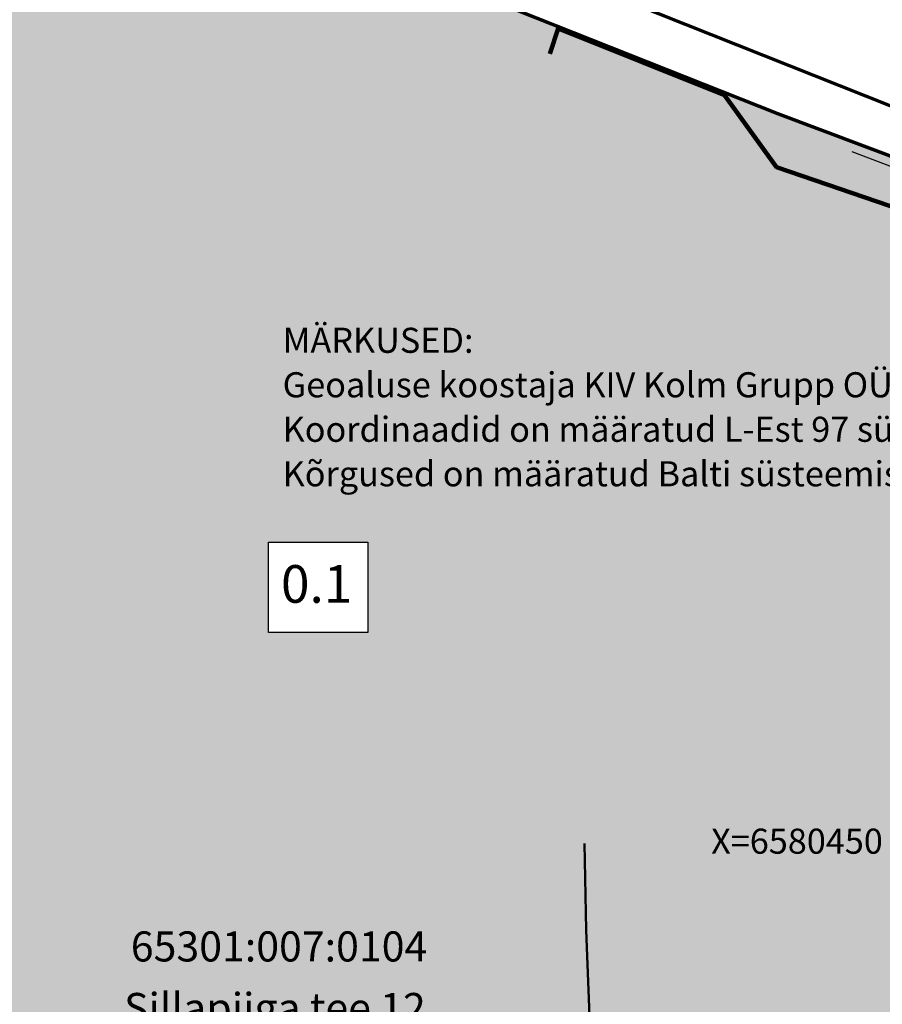
# Model space of a CAD drawing. Extents: x 553170 to 555206, y 6579866 to 6581094.
# Drawn here: x 553813 to 553848, y 6580444 to 6580483 of the extents above; entities that cross this region are included whole.
import ezdxf

# ---------------------------------------------------------------- set-up
doc = ezdxf.new("R2010")
doc.units = 0
doc.header["$MEASUREMENT"] = 0
doc.header["$XCLIPFRAME"] = 2
for name, color, linetype in [('Kontaktvööndi alus.K9', 7, 'Continuous'), ('Lisatopo', 7, 'Continuous'), ('Märkused.K9', 7, 'Continuous'), ('P_hjasuund.K9', 7, 'Continuous'), ('PIIR.K9', 7, 'Continuous'), ('Piirangud.K9', 7, 'Continuous'), ('Sihtotstarbed.K9', 7, 'Continuous'), ('Situatsiooniskeem.K9', 7, 'Continuous'), ('Uushoonestus.K9', 7, 'Continuous'), ('VORK.K9', 7, 'Continuous')]:
    doc.layers.add(name, color=color, linetype=linetype)
doc.styles.get("Standard").update_dxf_attribs({"font": 'txt', "bigfont": 'BIGFONT.SHX'})
doc.linetypes.add('Crossed', pattern='A,0,[5,02 Tugiplaan1.Shx,S=0.039683,R=0,X=0,Y=0],-5,0', length=5)
doc.linetypes.add('HEKK', pattern='A,0,[15,02 Tugiplaan1.Shx,S=5,R=0,X=0,Y=0],-5,0', length=5)
doc.linetypes.add('Piir_Plan_ala kontaktvöönd_DP', pattern='A,0,[4,02 Tugiplaan1.Shx,S=0.031746,R=0,X=0,Y=6.05072e-15],-4.9,0', length=4.9)
doc.linetypes.add('SI_KBL', pattern='A,0,[17,02 Tugiplaan1.Shx,S=0.142857,R=0,X=0,Y=0],-20,0', length=20)
doc.dimstyles.new('GENERATED_STYLE__2', dxfattribs={"dimtxt": 0.18, "dimasz": 0.912, "dimexe": 0.18, "dimexo": 0.0625, "dimgap": 0.09, "dimtad": 0, "dimtih": 1, "dimtoh": 1, "dimdec": 4, "dimzin": 0, "dimdsep": 46, "dimcen": 0.09, "dimadec": 0, "dimazin": 0, "dimtfac": 1, "dimtdec": 4, "dimtmove": 0, "dimatfit": 3, "dimldrblk": 'ARROWHEAD_11', "dimfxl": 0, "dimtolj": 1, "dimtzin": 0, "dimarcsym": 0})
picture_1 = doc.add_image_def('image1.tif', size_in_pixel=(940, 742))
picture_2 = doc.add_image_def('image2.tif', size_in_pixel=(967, 608))
picture_3 = doc.add_image_def('image3.tif', size_in_pixel=(940, 742))

# ---------------------------------------------------------------- blocks, each defined once
blk = doc.blocks.new('p_hjasuund_nafta')
at = {"layer": 'P_hjasuund.K9', "linetype": 'Continuous', "lineweight": 35}
for color, points in [(82, [(-0.082, 10.292), (-0.265, 10.265), (-0.133, 10.136), (-0.164, 9.953), (0, 10.04), (0.164, 9.953), (0.133, 10.136), (0.265, 10.265), (0.082, 10.292), (0, 10.458)]), (160, [(-0.639, 9.726), (-0.822, 9.7), (-0.69, 9.57), (-0.721, 9.388), (-0.557, 9.474), (-0.393, 9.388), (-0.424, 9.57), (-0.292, 9.7), (-0.475, 9.726), (-0.557, 9.893)]), (160, [(-0.082, 9.726), (-0.265, 9.7), (-0.133, 9.57), (-0.164, 9.388), (0, 9.474), (0.164, 9.388), (0.133, 9.57), (0.265, 9.7), (0.082, 9.726), (0, 9.893)]), (160, [(0.475, 9.726), (0.292, 9.7), (0.424, 9.57), (0.393, 9.388), (0.557, 9.474), (0.721, 9.388), (0.69, 9.57), (0.822, 9.7), (0.639, 9.726), (0.557, 9.893)]), (82, [(-1.196, 9.161), (-1.379, 9.134), (-1.247, 9.005), (-1.278, 8.822), (-1.114, 8.909), (-0.95, 8.822), (-0.981, 9.005), (-0.849, 9.134), (-1.032, 9.161), (-1.114, 9.327)]), (82, [(-0.639, 9.161), (-0.822, 9.134), (-0.69, 9.005), (-0.721, 8.822), (-0.557, 8.909), (-0.393, 8.822), (-0.424, 9.005), (-0.292, 9.134), (-0.475, 9.161), (-0.557, 9.327)]), (82, [(-0.082, 9.161), (-0.265, 9.134), (-0.133, 9.005), (-0.164, 8.822), (0, 8.909), (0.164, 8.822), (0.133, 9.005), (0.265, 9.134), (0.082, 9.161), (0, 9.327)]), (82, [(0.475, 9.161), (0.292, 9.134), (0.424, 9.005), (0.393, 8.822), (0.557, 8.909), (0.721, 8.822), (0.69, 9.005), (0.822, 9.134), (0.639, 9.161), (0.557, 9.327)]), (82, [(1.032, 9.161), (0.849, 9.134), (0.981, 9.005), (0.95, 8.822), (1.114, 8.909), (1.278, 8.822), (1.247, 9.005), (1.379, 9.134), (1.196, 9.161), (1.114, 9.327)]), (160, [(-1.753, 8.595), (-1.936, 8.569), (-1.804, 8.439), (-1.835, 8.257), (-1.671, 8.343), (-1.507, 8.257), (-1.538, 8.439), (-1.406, 8.569), (-1.589, 8.595), (-1.671, 8.761)]), (160, [(-1.196, 8.595), (-1.379, 8.569), (-1.247, 8.439), (-1.278, 8.257), (-1.114, 8.343), (-0.95, 8.257), (-0.981, 8.439), (-0.849, 8.569), (-1.032, 8.595), (-1.114, 8.761)]), (160, [(-0.639, 8.595), (-0.822, 8.569), (-0.69, 8.439), (-0.721, 8.257), (-0.557, 8.343), (-0.393, 8.257), (-0.424, 8.439), (-0.292, 8.569), (-0.475, 8.595), (-0.557, 8.761)]), (160, [(-0.082, 8.595), (-0.265, 8.569), (-0.133, 8.439), (-0.164, 8.257), (0, 8.343), (0.164, 8.257), (0.133, 8.439), (0.265, 8.569), (0.082, 8.595), (0, 8.761)]), (160, [(0.475, 8.595), (0.292, 8.569), (0.424, 8.439), (0.393, 8.257), (0.557, 8.343), (0.721, 8.257), (0.69, 8.439), (0.822, 8.569), (0.639, 8.595), (0.557, 8.761)]), (160, [(1.032, 8.595), (0.849, 8.569), (0.981, 8.439), (0.95, 8.257), (1.114, 8.343), (1.278, 8.257), (1.247, 8.439), (1.379, 8.569), (1.196, 8.595), (1.114, 8.761)]), (160, [(1.589, 8.595), (1.406, 8.569), (1.538, 8.439), (1.507, 8.257), (1.671, 8.343), (1.835, 8.257), (1.804, 8.439), (1.936, 8.569), (1.753, 8.595), (1.671, 8.761)]), (82, [(-0.082, 8.03), (-0.265, 8.003), (-0.133, 7.874), (-0.164, 7.691), (0, 7.778), (0.164, 7.691), (0.133, 7.874), (0.265, 8.003), (0.082, 8.03), (0, 8.196)]), (160, [(-0.082, 7.464), (-0.265, 7.438), (-0.133, 7.308), (-0.164, 7.126), (0, 7.212), (0.164, 7.126), (0.133, 7.308), (0.265, 7.438), (0.082, 7.464), (0, 7.631)]), (82, [(-0.082, 6.899), (-0.265, 6.872), (-0.133, 6.743), (-0.164, 6.56), (0, 6.647), (0.164, 6.56), (0.133, 6.743), (0.265, 6.872), (0.082, 6.899), (0, 7.065)]), (160, [(-2.31, 6.333), (-2.493, 6.307), (-2.361, 6.177), (-2.392, 5.995), (-2.228, 6.081), (-2.064, 5.995), (-2.095, 6.177), (-1.963, 6.307), (-2.146, 6.333), (-2.228, 6.499)]), (160, [(-1.753, 6.333), (-1.936, 6.307), (-1.804, 6.177), (-1.835, 5.995), (-1.671, 6.081), (-1.507, 5.995), (-1.538, 6.177), (-1.406, 6.307), (-1.589, 6.333), (-1.671, 6.499)]), (160, [(-1.196, 6.333), (-1.379, 6.307), (-1.247, 6.177), (-1.278, 5.995), (-1.114, 6.081), (-0.95, 5.995), (-0.981, 6.177), (-0.849, 6.307), (-1.032, 6.333), (-1.114, 6.499)]), (160, [(-0.082, 6.333), (-0.265, 6.307), (-0.133, 6.177), (-0.164, 5.995), (0, 6.081), (0.164, 5.995), (0.133, 6.177), (0.265, 6.307), (0.082, 6.333), (0, 6.499)]), (160, [(1.032, 6.333), (0.849, 6.307), (0.981, 6.177), (0.95, 5.995), (1.114, 6.081), (1.278, 5.995), (1.247, 6.177), (1.379, 6.307), (1.196, 6.333), (1.114, 6.499)]), (160, [(1.589, 6.333), (1.406, 6.307), (1.538, 6.177), (1.507, 5.995), (1.671, 6.081), (1.835, 5.995), (1.804, 6.177), (1.936, 6.307), (1.753, 6.333), (1.671, 6.499)]), (160, [(2.146, 6.333), (1.963, 6.307), (2.095, 6.177), (2.064, 5.995), (2.228, 6.081), (2.392, 5.995), (2.361, 6.177), (2.493, 6.307), (2.31, 6.333), (2.228, 6.499)]), (82, [(-2.31, 5.768), (-2.493, 5.741), (-2.361, 5.612), (-2.392, 5.429), (-2.228, 5.516), (-2.064, 5.429), (-2.095, 5.612), (-1.963, 5.741), (-2.146, 5.768), (-2.228, 5.934)]), (82, [(-1.753, 5.768), (-1.936, 5.741), (-1.804, 5.612), (-1.835, 5.429), (-1.671, 5.516), (-1.507, 5.429), (-1.538, 5.612), (-1.406, 5.741), (-1.589, 5.768), (-1.671, 5.934)]), (82, [(-1.196, 5.768), (-1.379, 5.741), (-1.247, 5.612), (-1.278, 5.429), (-1.114, 5.516), (-0.95, 5.429), (-0.981, 5.612), (-0.849, 5.741), (-1.032, 5.768), (-1.114, 5.934)]), (82, [(-0.639, 5.768), (-0.822, 5.741), (-0.69, 5.612), (-0.721, 5.429), (-0.557, 5.516), (-0.393, 5.429), (-0.424, 5.612), (-0.292, 5.741), (-0.475, 5.768), (-0.557, 5.934)]), (82, [(1.032, 5.768), (0.849, 5.741), (0.981, 5.612), (0.95, 5.429), (1.114, 5.516), (1.278, 5.429), (1.247, 5.612), (1.379, 5.741), (1.196, 5.768), (1.114, 5.934)]), (82, [(1.589, 5.768), (1.406, 5.741), (1.538, 5.612), (1.507, 5.429), (1.671, 5.516), (1.835, 5.429), (1.804, 5.612), (1.936, 5.741), (1.753, 5.768), (1.671, 5.934)]), (82, [(2.146, 5.768), (1.963, 5.741), (2.095, 5.612), (2.064, 5.429), (2.228, 5.516), (2.392, 5.429), (2.361, 5.612), (2.493, 5.741), (2.31, 5.768), (2.228, 5.934)]), (160, [(-2.31, 5.202), (-2.493, 5.176), (-2.361, 5.046), (-2.392, 4.864), (-2.228, 4.95), (-2.064, 4.864), (-2.095, 5.046), (-1.963, 5.176), (-2.146, 5.202), (-2.228, 5.369)]), (160, [(-1.753, 5.202), (-1.936, 5.176), (-1.804, 5.046), (-1.835, 4.864), (-1.671, 4.95), (-1.507, 4.864), (-1.538, 5.046), (-1.406, 5.176), (-1.589, 5.202), (-1.671, 5.369)]), (160, [(-1.196, 5.202), (-1.379, 5.176), (-1.247, 5.046), (-1.278, 4.864), (-1.114, 4.95), (-0.95, 4.864), (-0.981, 5.046), (-0.849, 5.176), (-1.032, 5.202), (-1.114, 5.369)]), (160, [(-0.639, 5.202), (-0.822, 5.176), (-0.69, 5.046), (-0.721, 4.864), (-0.557, 4.95), (-0.393, 4.864), (-0.424, 5.046), (-0.292, 5.176), (-0.475, 5.202), (-0.557, 5.369)]), (160, [(-0.082, 5.202), (-0.265, 5.176), (-0.133, 5.046), (-0.164, 4.864), (0, 4.95), (0.164, 4.864), (0.133, 5.046), (0.265, 5.176), (0.082, 5.202), (0, 5.369)]), (160, [(1.032, 5.202), (0.849, 5.176), (0.981, 5.046), (0.95, 4.864), (1.114, 4.95), (1.278, 4.864), (1.247, 5.046), (1.379, 5.176), (1.196, 5.202), (1.114, 5.369)]), (160, [(1.589, 5.202), (1.406, 5.176), (1.538, 5.046), (1.507, 4.864), (1.671, 4.95), (1.835, 4.864), (1.804, 5.046), (1.936, 5.176), (1.753, 5.202), (1.671, 5.369)]), (160, [(2.146, 5.202), (1.963, 5.176), (2.095, 5.046), (2.064, 4.864), (2.228, 4.95), (2.392, 4.864), (2.361, 5.046), (2.493, 5.176), (2.31, 5.202), (2.228, 5.369)]), (82, [(-2.31, 4.637), (-2.493, 4.61), (-2.361, 4.481), (-2.392, 4.298), (-2.228, 4.385), (-2.064, 4.298), (-2.095, 4.481), (-1.963, 4.61), (-2.146, 4.637), (-2.228, 4.803)]), (82, [(-1.753, 4.637), (-1.936, 4.61), (-1.804, 4.481), (-1.835, 4.298), (-1.671, 4.385), (-1.507, 4.298), (-1.538, 4.481), (-1.406, 4.61), (-1.589, 4.637), (-1.671, 4.803)]), (82, [(-1.196, 4.637), (-1.379, 4.61), (-1.247, 4.481), (-1.278, 4.298), (-1.114, 4.385), (-0.95, 4.298), (-0.981, 4.481), (-0.849, 4.61), (-1.032, 4.637), (-1.114, 4.803)]), (82, [(-0.639, 4.637), (-0.822, 4.61), (-0.69, 4.481), (-0.721, 4.298), (-0.557, 4.385), (-0.393, 4.298), (-0.424, 4.481), (-0.292, 4.61), (-0.475, 4.637), (-0.557, 4.803)]), (82, [(-0.082, 4.637), (-0.265, 4.61), (-0.133, 4.481), (-0.164, 4.298), (0, 4.385), (0.164, 4.298), (0.133, 4.481), (0.265, 4.61), (0.082, 4.637), (0, 4.803)]), (82, [(0.475, 4.637), (0.292, 4.61), (0.424, 4.481), (0.393, 4.298), (0.557, 4.385), (0.721, 4.298), (0.69, 4.481), (0.822, 4.61), (0.639, 4.637), (0.557, 4.803)]), (82, [(1.032, 4.637), (0.849, 4.61), (0.981, 4.481), (0.95, 4.298), (1.114, 4.385), (1.278, 4.298), (1.247, 4.481), (1.379, 4.61), (1.196, 4.637), (1.114, 4.803)]), (82, [(1.589, 4.637), (1.406, 4.61), (1.538, 4.481), (1.507, 4.298), (1.671, 4.385), (1.835, 4.298), (1.804, 4.481), (1.936, 4.61), (1.753, 4.637), (1.671, 4.803)]), (82, [(2.146, 4.637), (1.963, 4.61), (2.095, 4.481), (2.064, 4.298), (2.228, 4.385), (2.392, 4.298), (2.361, 4.481), (2.493, 4.61), (2.31, 4.637), (2.228, 4.803)]), (160, [(-2.31, 4.071), (-2.493, 4.045), (-2.361, 3.915), (-2.392, 3.733), (-2.228, 3.819), (-2.064, 3.733), (-2.095, 3.915), (-1.963, 4.045), (-2.146, 4.071), (-2.228, 4.238)]), (160, [(-1.753, 4.071), (-1.936, 4.045), (-1.804, 3.915), (-1.835, 3.733), (-1.671, 3.819), (-1.507, 3.733), (-1.538, 3.915), (-1.406, 4.045), (-1.589, 4.071), (-1.671, 4.238)]), (160, [(-1.196, 4.071), (-1.379, 4.045), (-1.247, 3.915), (-1.278, 3.733), (-1.114, 3.819), (-0.95, 3.733), (-0.981, 3.915), (-0.849, 4.045), (-1.032, 4.071), (-1.114, 4.238)]), (160, [(-0.639, 4.071), (-0.822, 4.045), (-0.69, 3.915), (-0.721, 3.733), (-0.557, 3.819), (-0.393, 3.733), (-0.424, 3.915), (-0.292, 4.045), (-0.475, 4.071), (-0.557, 4.238)]), (160, [(-0.082, 4.071), (-0.265, 4.045), (-0.133, 3.915), (-0.164, 3.733), (0, 3.819), (0.164, 3.733), (0.133, 3.915), (0.265, 4.045), (0.082, 4.071), (0, 4.238)]), (160, [(0.475, 4.071), (0.292, 4.045), (0.424, 3.915), (0.393, 3.733), (0.557, 3.819), (0.721, 3.733), (0.69, 3.915), (0.822, 4.045), (0.639, 4.071), (0.557, 4.238)]), (160, [(1.032, 4.071), (0.849, 4.045), (0.981, 3.915), (0.95, 3.733), (1.114, 3.819), (1.278, 3.733), (1.247, 3.915), (1.379, 4.045), (1.196, 4.071), (1.114, 4.238)]), (160, [(1.589, 4.071), (1.406, 4.045), (1.538, 3.915), (1.507, 3.733), (1.671, 3.819), (1.835, 3.733), (1.804, 3.915), (1.936, 4.045), (1.753, 4.071), (1.671, 4.238)]), (160, [(2.146, 4.071), (1.963, 4.045), (2.095, 3.915), (2.064, 3.733), (2.228, 3.819), (2.392, 3.733), (2.361, 3.915), (2.493, 4.045), (2.31, 4.071), (2.228, 4.238)]), (82, [(-2.31, 3.506), (-2.493, 3.479), (-2.361, 3.35), (-2.392, 3.167), (-2.228, 3.254), (-2.064, 3.167), (-2.095, 3.35), (-1.963, 3.479), (-2.146, 3.506), (-2.228, 3.672)]), (82, [(-1.753, 3.506), (-1.936, 3.479), (-1.804, 3.35), (-1.835, 3.167), (-1.671, 3.254), (-1.507, 3.167), (-1.538, 3.35), (-1.406, 3.479), (-1.589, 3.506), (-1.671, 3.672)]), (82, [(-1.196, 3.506), (-1.379, 3.479), (-1.247, 3.35), (-1.278, 3.167), (-1.114, 3.254), (-0.95, 3.167), (-0.981, 3.35), (-0.849, 3.479), (-1.032, 3.506), (-1.114, 3.672)]), (82, [(-0.082, 3.506), (-0.265, 3.479), (-0.133, 3.35), (-0.164, 3.167), (0, 3.254), (0.164, 3.167), (0.133, 3.35), (0.265, 3.479), (0.082, 3.506), (0, 3.672)]), (82, [(0.475, 3.506), (0.292, 3.479), (0.424, 3.35), (0.393, 3.167), (0.557, 3.254), (0.721, 3.167), (0.69, 3.35), (0.822, 3.479), (0.639, 3.506), (0.557, 3.672)]), (82, [(1.032, 3.506), (0.849, 3.479), (0.981, 3.35), (0.95, 3.167), (1.114, 3.254), (1.278, 3.167), (1.247, 3.35), (1.379, 3.479), (1.196, 3.506), (1.114, 3.672)]), (82, [(1.589, 3.506), (1.406, 3.479), (1.538, 3.35), (1.507, 3.167), (1.671, 3.254), (1.835, 3.167), (1.804, 3.35), (1.936, 3.479), (1.753, 3.506), (1.671, 3.672)]), (82, [(2.146, 3.506), (1.963, 3.479), (2.095, 3.35), (2.064, 3.167), (2.228, 3.254), (2.392, 3.167), (2.361, 3.35), (2.493, 3.479), (2.31, 3.506), (2.228, 3.672)]), (160, [(-2.31, 2.94), (-2.493, 2.914), (-2.361, 2.784), (-2.392, 2.602), (-2.228, 2.688), (-2.064, 2.602), (-2.095, 2.784), (-1.963, 2.914), (-2.146, 2.94), (-2.228, 3.107)]), (160, [(-1.753, 2.94), (-1.936, 2.914), (-1.804, 2.784), (-1.835, 2.602), (-1.671, 2.688), (-1.507, 2.602), (-1.538, 2.784), (-1.406, 2.914), (-1.589, 2.94), (-1.671, 3.107)]), (160, [(-1.196, 2.94), (-1.379, 2.914), (-1.247, 2.784), (-1.278, 2.602), (-1.114, 2.688), (-0.95, 2.602), (-0.981, 2.784), (-0.849, 2.914), (-1.032, 2.94), (-1.114, 3.107)]), (160, [(0.475, 2.94), (0.292, 2.914), (0.424, 2.784), (0.393, 2.602), (0.557, 2.688), (0.721, 2.602), (0.69, 2.784), (0.822, 2.914), (0.639, 2.94), (0.557, 3.107)]), (160, [(1.032, 2.94), (0.849, 2.914), (0.981, 2.784), (0.95, 2.602), (1.114, 2.688), (1.278, 2.602), (1.247, 2.784), (1.379, 2.914), (1.196, 2.94), (1.114, 3.107)]), (160, [(1.589, 2.94), (1.406, 2.914), (1.538, 2.784), (1.507, 2.602), (1.671, 2.688), (1.835, 2.602), (1.804, 2.784), (1.936, 2.914), (1.753, 2.94), (1.671, 3.107)]), (160, [(2.146, 2.94), (1.963, 2.914), (2.095, 2.784), (2.064, 2.602), (2.228, 2.688), (2.392, 2.602), (2.361, 2.784), (2.493, 2.914), (2.31, 2.94), (2.228, 3.107)]), (82, [(-2.31, 2.375), (-2.493, 2.348), (-2.361, 2.219), (-2.392, 2.036), (-2.228, 2.123), (-2.064, 2.036), (-2.095, 2.219), (-1.963, 2.348), (-2.146, 2.375), (-2.228, 2.541)]), (82, [(-1.753, 2.375), (-1.936, 2.348), (-1.804, 2.219), (-1.835, 2.036), (-1.671, 2.123), (-1.507, 2.036), (-1.538, 2.219), (-1.406, 2.348), (-1.589, 2.375), (-1.671, 2.541)]), (82, [(-1.196, 2.375), (-1.379, 2.348), (-1.247, 2.219), (-1.278, 2.036), (-1.114, 2.123), (-0.95, 2.036), (-0.981, 2.219), (-0.849, 2.348), (-1.032, 2.375), (-1.114, 2.541)]), (82, [(-0.082, 2.375), (-0.265, 2.348), (-0.133, 2.219), (-0.164, 2.036), (0, 2.123), (0.164, 2.036), (0.133, 2.219), (0.265, 2.348), (0.082, 2.375), (0, 2.541)]), (82, [(1.032, 2.375), (0.849, 2.348), (0.981, 2.219), (0.95, 2.036), (1.114, 2.123), (1.278, 2.036), (1.247, 2.219), (1.379, 2.348), (1.196, 2.375), (1.114, 2.541)]), (82, [(1.589, 2.375), (1.406, 2.348), (1.538, 2.219), (1.507, 2.036), (1.671, 2.123), (1.835, 2.036), (1.804, 2.219), (1.936, 2.348), (1.753, 2.375), (1.671, 2.541)]), (82, [(2.146, 2.375), (1.963, 2.348), (2.095, 2.219), (2.064, 2.036), (2.228, 2.123), (2.392, 2.036), (2.361, 2.219), (2.493, 2.348), (2.31, 2.375), (2.228, 2.541)]), (160, [(-0.082, 1.809), (-0.265, 1.783), (-0.133, 1.653), (-0.164, 1.471), (0, 1.557), (0.164, 1.471), (0.133, 1.653), (0.265, 1.783), (0.082, 1.809), (0, 1.976)]), (82, [(-0.082, 1.244), (-0.265, 1.217), (-0.133, 1.088), (-0.164, 0.905), (0, 0.992), (0.164, 0.905), (0.133, 1.088), (0.265, 1.217), (0.082, 1.244), (0, 1.41)]), (160, [(-0.082, 0.678), (-0.265, 0.652), (-0.133, 0.522), (-0.164, 0.34), (0, 0.426), (0.164, 0.34), (0.133, 0.522), (0.265, 0.652), (0.082, 0.678), (0, 0.845)]), (82, [(-0.082, 0.113), (-0.265, 0.086), (-0.133, -0.043), (-0.164, -0.226), (0, -0.14), (0.164, -0.226), (0.133, -0.043), (0.265, 0.086), (0.082, 0.113), (0, 0.279)])]:
    blk.add_hatch(color=color, dxfattribs=at).paths.add_polyline_path(points, flags=0)
blk = doc.blocks.new('PolyLine_7_2', base_point=(553806.49, 6580482.97))
at = {"layer": 'PIIR.K9', "color": 12, "linetype": 'Continuous', "lineweight": 70, "flags": 128}
blk.add_lwpolyline([(553806.266, 6580483.081), (553765.61, 6580503.32), (553737.23, 6580517.45), (553746.3, 6580538.6), (553754.5, 6580565), (553759.86, 6580594.6), (553789.36, 6580577.29), (553851.34, 6580540.92), (553877.78, 6580525.41), (553871.77, 6580513.73), (553902.67, 6580494.13), (553890.77, 6580461.42), (553843.4, 6580479.24), (553810.06, 6580492.48), (553806.578, 6580483.204)], dxfattribs=at)
blk = doc.blocks.new('PolyLine_9_2', base_point=(553810.06, 6580492.48))
at = {"layer": 'PIIR.K9', "color": 12, "linetype": 'Continuous', "lineweight": 70, "flags": 128}
blk.add_lwpolyline([(553810.292, 6580492.388), (553843.4, 6580479.24), (553890.77, 6580461.42), (553874.5, 6580416.69), (553792.27, 6580439.96), (553806.49, 6580482.97), (553809.972, 6580492.246)], dxfattribs=at)
blk = doc.blocks.new('ARROWHEAD_11')
at = {"color": 0, "linetype": 'Continuous', "lineweight": 0}
blk.add_line((0, 0), (-1, 0), dxfattribs=at)
at = {"color": 0, "linetype": 'Continuous', "lineweight": 0, "const_width": 0.25, "flags": 128}
blk.add_lwpolyline([(-0.125, 0, 1), (0.125, 0, 1)], format="xyb", close=True, dxfattribs=at)

msp = doc.modelspace()

# ---------------------------------------------------------------- hatches: boundary and pattern name
at = {"layer": 'Sihtotstarbed.K9', "linetype": 'Continuous', "lineweight": 200}
msp.add_hatch(color=34, dxfattribs=at).paths.add_polyline_path([(553792.5716, 6580439.3756), (553875.1074, 6580416.1943), (553890.9013, 6580461.0285), (553810.1487, 6580492.1068)], flags=0)

# ---------------------------------------------------------------- linework, layer by layer
at = {"layer": 'Kontaktvööndi alus.K9', "color": 172, "linetype": 'Piir_Plan_ala kontaktvöönd_DP', "lineweight": 70, "flags": 128}
msp.add_lwpolyline([(553726.1519, 6580394.8957), (553857.496, 6580374.6053), (553839.9695, 6580325.9938), (553908.4887, 6580320.8277), (554022.3054, 6580311.8956), (553985.4587, 6580377.7321), (554011.0732, 6580418.8706), (554036.8845, 6580464.9052), (554036.0287, 6580481.737), (553994.7508, 6580508.3322), (553989.2177, 6580500.1644), (553970.456, 6580512.3199), (553919.2038, 6580430.5792), (553897.8978, 6580449.6812), (553891.1658, 6580462.3373), (553808.8233, 6580495.0958), (553805.1862, 6580484.444), (553736.2607, 6580519.5619), (553698.8863, 6580465.4526), (553738.1003, 6580453.9696), (553730.4293, 6580426.7551)], close=True, dxfattribs=at)
at = {"layer": 'Lisatopo', "color": 75, "linetype": 'SI_KBL', "lineweight": 140, "flags": 128}
msp.add_lwpolyline([(553899.7238, 6580477.5965), (553892.2444, 6580456.4497), (553891.0643, 6580455.8758), (553889.3685, 6580456.1654), (553888.0412, 6580457.1161), (553887.0138, 6580460.5871), (553866.3476, 6580469.2327), (553843.3359, 6580477.1179), (553841.2633, 6580479.9793), (553834.6341, 6580482.6395), (553834.3053, 6580481.6309)], dxfattribs=at)
at = {"layer": 'Lisatopo', "linetype": 'HEKK', "flags": 128}
msp.add_lwpolyline([(553846.34, 6580477.7452), (553888.5237, 6580461.689)], dxfattribs=at)
at = {"layer": 'Piirangud.K9', "color": 92, "linetype": 'Crossed', "lineweight": 50, "flags": 128}
msp.add_lwpolyline([(553835.6899, 6580450.16), (553835.7516, 6580446.7032), (553836.1405, 6580436.7841), (553835.451, 6580425.2066), (553833.5388, 6580414.8004), (553831.4836, 6580407.2405), (553824.1097, 6580386.0972), (553800.7129, 6580358.676)], dxfattribs=at)

# ---------------------------------------------------------------- block references
at = {"layer": 'P_hjasuund.K9', "linetype": 'Continuous'}
msp.add_blockref('p_hjasuund_nafta', (553816.347, 6580455.0614), dxfattribs=at)
at = {"layer": 'PIIR.K9', "color": 12, "linetype": 'Continuous', "lineweight": 70}
for name, p in [('PolyLine_7_2', (553806.49, 6580482.97)), ('PolyLine_9_2', (553810.06, 6580492.48))]:
    msp.add_blockref(name, p, dxfattribs=at)

# ---------------------------------------------------------------- texts
at = {"layer": 'Märkused.K9', "linetype": 'Continuous', "insert": (553823.6613, 6580464.3939), "char_height": 1, "attachment_point": 7, "line_spacing_factor": 1.063993}
msp.add_mtext('\\A1;{\\Ft;MÄRKUSED:\\PGeoaluse koostaja KIV Kolm Grupp OÜ, töö nr T-149, 21.06.2010\\PKoordinaadid on määratud L-Est 97 süsteemis\\PKõrgused on määratud Balti süsteemis}', dxfattribs=at)
at = {"layer": 'PIIR.K9', "color": 5, "linetype": 'Continuous', "lineweight": 50, "char_height": 1.2, "attachment_point": 4}
for s, insert in [('{65301:007:0104}', (553817.6111, 6580445.8973)), ('{Sillapiiga tee 12}', (553817.3427, 6580443.4429))]:
    msp.add_mtext(s, dxfattribs=dict(at, insert=insert))
at = {"layer": 'VORK.K9', "linetype": 'Continuous', "insert": (553840.7319, 6580449.436), "char_height": 1, "attachment_point": 7}
msp.add_mtext('{X=6580450}', dxfattribs=at)

# ---------------------------------------------------------------- referenced raster images: frames only (the image files are external)
at = {"layer": 'Kontaktvööndi alus.K9', "linetype": 'Continuous'}
image = msp.add_image(picture_2, insert=(553685.4819, 6580302.3717), size_in_units=(356.7327, 224.2952), dxfattribs=at)
image.set_boundary_path([(-0.5, -0.5), (966.5, 607.5)])
at = {"layer": 'Situatsiooniskeem.K9', "linetype": 'Continuous'}
image = msp.add_image(picture_1, insert=(553170.41, 6579873.6232), size_in_units=(1545.9563, 1220.3187), dxfattribs=at)
image.set_boundary_path([(-0.5, -0.5), (939.5, 741.5)])

# ---------------------------------------------------------------- leaders
at = {"layer": 'Uushoonestus.K9', "linetype": 'Continuous', "annotation_type": 0, "has_hookline": 1, "hookline_direction": 1, "text_width": 17.5714}
msp.add_leader([(553853.1905, 6580402.8286), (553853.1905, 6580445), (553853.6905, 6580445)], dimstyle='GENERATED_STYLE__2', dxfattribs=at)

# ---------------------------------------------------------------- next in the draw order: wipeouts: each hides what was drawn before it
at = {"linetype": 'Continuous', "ltscale": 26414899.07414382}
msp.add_wipeout([(553823.0961, 6580462.1654), (553827.0606, 6580462.1654), (553827.0606, 6580458.5625), (553823.0961, 6580458.5625)], dxfattribs=at).dxf.layer = 'Kontaktvööndi alus.K9'

# ---------------------------------------------------------------- next in the draw order: linework, layer by layer
at = {"layer": 'Kontaktvööndi alus.K9', "linetype": 'Continuous', "flags": 128}
msp.add_lwpolyline([(553823.0961, 6580462.1654), (553827.0606, 6580462.1654), (553827.0606, 6580458.5625), (553823.0961, 6580458.5625)], close=True, dxfattribs=at)

# ---------------------------------------------------------------- next in the draw order: texts
at = {"layer": 'Kontaktvööndi alus.K9', "linetype": 'Continuous', "insert": (553823.5961, 6580460.3083), "char_height": 1.5, "attachment_point": 4}
msp.add_mtext('{0.1}', dxfattribs=at)

# ---------------------------------------------------------------- next in the draw order: referenced raster images: frames only (the image files are external)
at = {"layer": 'Situatsiooniskeem.K9', "linetype": 'Continuous'}
image = msp.add_image(picture_3, insert=(553659.578, 6579865.6779), size_in_units=(1545.9563, 1220.3187), dxfattribs=at)
image.set_boundary_path([(-0.5, -0.5), (939.5, 741.5)])

doc.saveas('drawing.dxf')
